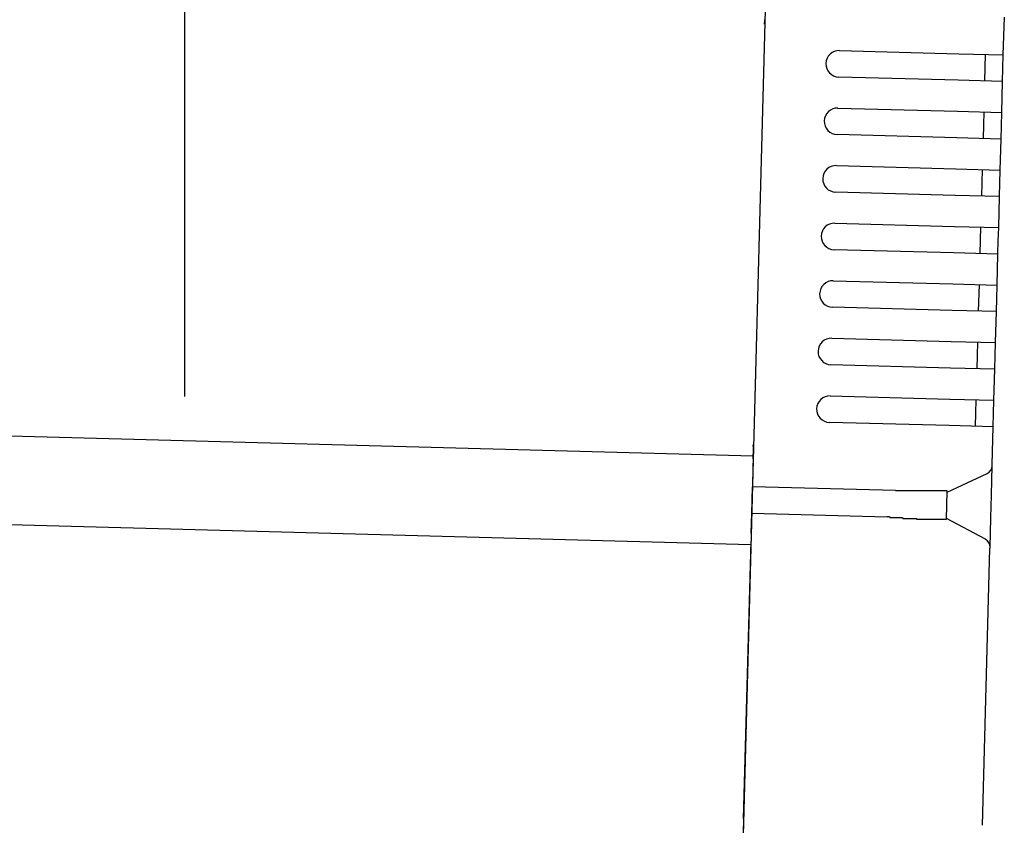
# Model space of a CAD drawing. Extents: x 543 to 20719, y 217 to 14052.
# Drawn here: x 8166 to 8277, y 13012 to 13102 of the extents above; entities that cross this region are included whole.
import ezdxf

# ---------------------------------------------------------------- set-up
doc = ezdxf.new("R2010")
doc.units = 0
doc.header["$LTSCALE"] = 50
doc.header["$MEASUREMENT"] = 0
for name, color, linetype in [('SUNPOU', 4, 'CONTINUOUS'), ('上枠左右A1_5', 1, 'CONTINUOUS'), ('鼻隠し後コーナー', 4, 'CONTINUOUS')]:
    doc.layers.add(name, color=color, linetype=linetype)

msp = doc.modelspace()

# ---------------------------------------------------------------- linework, layer by layer
at = {"layer": 'SUNPOU'}
msp.add_line((8184.24, 13059.98), (8184.24, 13380.46), dxfattribs=at)
at = {"layer": '上枠左右A1_5'}
for p, q in [((8250.97, 13148.23), (8247.21, 13008.28)), ((6255.98, 13106.81), (8248.42, 13053.27)), ((6255.71, 13096.81), (8248.15, 13043.27))]:
    msp.add_line(p, q, dxfattribs=at)
at = {"layer": '鼻隠し後コーナー', "linetype": 'Continuous'}
for p, q in [((8276.64, 13098.53), (8276.76, 13102.8)), ((8258.15, 13099.02), (8271.64, 13098.66)), ((8271.64, 13098.66), (8276.64, 13098.53)), ((8274.56, 13095.58), (8274.64, 13098.58)), ((8276.6, 13097.03), (8276.64, 13098.53)), ((8276.56, 13095.53), (8276.6, 13097.03)), ((8271.56, 13095.66), (8258.07, 13096.02)), ((8276.56, 13095.53), (8271.56, 13095.66)), ((8276.47, 13092.03), (8276.56, 13095.53)), ((8257.97, 13092.53), (8271.47, 13092.16)), ((8271.47, 13092.16), (8276.47, 13092.03)), ((8274.39, 13089.08), (8274.47, 13092.08)), ((8276.43, 13090.53), (8276.47, 13092.03)), ((8276.39, 13089.03), (8276.43, 13090.53)), ((8271.39, 13089.16), (8257.89, 13089.53)), ((8276.39, 13089.03), (8271.39, 13089.16)), ((8276.29, 13085.53), (8276.39, 13089.03)), ((8257.8, 13086.03), (8271.29, 13085.66)), ((8271.29, 13085.66), (8276.29, 13085.53)), ((8274.21, 13082.59), (8274.29, 13085.58)), ((8276.25, 13084.03), (8276.29, 13085.53)), ((8276.21, 13082.53), (8276.25, 13084.03)), ((8271.21, 13082.67), (8257.72, 13083.03)), ((8276.21, 13082.53), (8271.21, 13082.67)), ((8276.12, 13079.03), (8276.21, 13082.53)), ((8257.62, 13079.53), (8271.12, 13079.17)), ((8271.12, 13079.17), (8276.12, 13079.03)), ((8274.04, 13076.09), (8274.12, 13079.09)), ((8276.08, 13077.53), (8276.12, 13079.03)), ((8276.04, 13076.03), (8276.08, 13077.53)), ((8271.04, 13076.17), (8257.54, 13076.53)), ((8276.04, 13076.03), (8271.04, 13076.17)), ((8275.94, 13072.54), (8276.04, 13076.03)), ((8257.45, 13073.03), (8270.94, 13072.67)), ((8270.94, 13072.67), (8275.94, 13072.54)), ((8273.86, 13069.59), (8273.94, 13072.59)), ((8275.9, 13071.04), (8275.94, 13072.54)), ((8275.86, 13069.54), (8275.9, 13071.04)), ((8270.86, 13069.67), (8257.37, 13070.03)), ((8275.86, 13069.54), (8270.86, 13069.67)), ((8275.77, 13066.04), (8275.86, 13069.54)), ((8257.28, 13066.53), (8270.77, 13066.17)), ((8270.77, 13066.17), (8275.77, 13066.04)), ((8273.69, 13063.09), (8273.77, 13066.09)), ((8275.73, 13064.54), (8275.77, 13066.04)), ((8275.69, 13063.04), (8275.73, 13064.54)), ((8270.69, 13063.17), (8257.19, 13063.54)), ((8275.69, 13063.04), (8270.69, 13063.17)), ((8275.59, 13059.54), (8275.69, 13063.04)), ((8257.1, 13060.04), (8270.6, 13059.67)), ((8270.6, 13059.67), (8275.59, 13059.54)), ((8273.51, 13056.59), (8273.59, 13059.59)), ((8275.55, 13058.04), (8275.59, 13059.54)), ((8275.51, 13056.54), (8275.55, 13058.04)), ((8270.52, 13056.68), (8257.02, 13057.04)), ((8275.51, 13056.54), (8270.52, 13056.68)), ((8275.4, 13052.27), (8275.51, 13056.54)), ((8248.41, 13052.93), (8248.44, 13054.02)), ((8248.41, 13052.93), (8248.38, 13052.01)), ((8248.38, 13052.01), (8248.32, 13049.77)), ((8270.31, 13049.18), (8274.82, 13051.28)), ((8275.31, 13048.81), (8275.4, 13052.16)), ((8275.4, 13052.16), (8275.4, 13052.27)), ((8248.24, 13046.77), (8248.32, 13049.77)), ((8264.47, 13049.34), (8248.32, 13049.77)), ((8264.48, 13049.3), (8264.47, 13049.3)), ((8264.49, 13049.3), (8264.48, 13049.3)), ((8264.5, 13049.3), (8264.49, 13049.3)), ((8264.51, 13049.3), (8264.5, 13049.3)), ((8264.52, 13049.3), (8264.51, 13049.3)), ((8264.53, 13049.3), (8264.52, 13049.3)), ((8264.54, 13049.3), (8264.53, 13049.3)), ((8264.55, 13049.3), (8264.54, 13049.3)), ((8264.56, 13049.3), (8264.55, 13049.3)), ((8264.57, 13049.3), (8264.56, 13049.3)), ((8264.58, 13049.3), (8264.57, 13049.3)), ((8264.59, 13049.3), (8264.58, 13049.3)), ((8264.6, 13049.3), (8264.59, 13049.3)), ((8264.61, 13049.3), (8264.6, 13049.3)), ((8264.62, 13049.3), (8264.61, 13049.3)), ((8264.63, 13049.3), (8264.62, 13049.3)), ((8264.64, 13049.3), (8264.63, 13049.3)), ((8264.65, 13049.3), (8264.64, 13049.3)), ((8264.66, 13049.3), (8264.65, 13049.3)), ((8264.67, 13049.3), (8264.66, 13049.3)), ((8264.68, 13049.3), (8264.67, 13049.3)), ((8264.69, 13049.3), (8264.68, 13049.3)), ((8264.7, 13049.3), (8264.69, 13049.3)), ((8264.71, 13049.3), (8264.7, 13049.3)), ((8264.72, 13049.3), (8264.71, 13049.3)), ((8264.73, 13049.3), (8264.72, 13049.3)), ((8264.74, 13049.3), (8264.73, 13049.3)), ((8264.75, 13049.3), (8264.74, 13049.3)), ((8264.76, 13049.3), (8264.75, 13049.3)), ((8264.77, 13049.3), (8264.76, 13049.3)), ((8264.78, 13049.3), (8264.77, 13049.3)), ((8264.79, 13049.3), (8264.78, 13049.3)), ((8264.8, 13049.3), (8264.79, 13049.3)), ((8264.81, 13049.3), (8264.8, 13049.3)), ((8264.82, 13049.3), (8264.81, 13049.3)), ((8264.83, 13049.3), (8264.82, 13049.3)), ((8264.84, 13049.3), (8264.83, 13049.3)), ((8264.85, 13049.3), (8264.84, 13049.3)), ((8264.86, 13049.3), (8264.85, 13049.3)), ((8264.87, 13049.3), (8264.86, 13049.3)), ((8264.88, 13049.3), (8264.87, 13049.3)), ((8264.89, 13049.3), (8264.88, 13049.3)), ((8264.9, 13049.3), (8264.89, 13049.3)), ((8264.91, 13049.3), (8264.9, 13049.3)), ((8264.92, 13049.3), (8264.91, 13049.3)), ((8264.93, 13049.3), (8264.92, 13049.3)), ((8264.94, 13049.3), (8264.93, 13049.3)), ((8264.95, 13049.3), (8264.94, 13049.3)), ((8264.96, 13049.3), (8264.95, 13049.3)), ((8264.97, 13049.3), (8264.96, 13049.3)), ((8264.98, 13049.3), (8264.97, 13049.3)), ((8264.99, 13049.3), (8264.98, 13049.3)), ((8265, 13049.3), (8264.99, 13049.3)), ((8265.01, 13049.3), (8265, 13049.3)), ((8265.02, 13049.3), (8265.01, 13049.3)), ((8265.03, 13049.3), (8265.02, 13049.3)), ((8265.04, 13049.3), (8265.03, 13049.3)), ((8265.05, 13049.3), (8265.04, 13049.3)), ((8265.06, 13049.3), (8265.05, 13049.3)), ((8265.07, 13049.3), (8265.06, 13049.3)), ((8265.08, 13049.3), (8265.07, 13049.3)), ((8265.09, 13049.3), (8265.08, 13049.3)), ((8265.1, 13049.3), (8265.09, 13049.3)), ((8265.11, 13049.3), (8265.1, 13049.3)), ((8265.12, 13049.3), (8265.11, 13049.3)), ((8265.13, 13049.3), (8265.12, 13049.3)), ((8265.14, 13049.3), (8265.13, 13049.3)), ((8265.15, 13049.3), (8265.14, 13049.3)), ((8265.16, 13049.3), (8265.15, 13049.3)), ((8265.17, 13049.3), (8265.16, 13049.3)), ((8265.18, 13049.3), (8265.17, 13049.3)), ((8265.19, 13049.3), (8265.18, 13049.3)), ((8265.2, 13049.3), (8265.19, 13049.3)), ((8265.21, 13049.3), (8265.2, 13049.3)), ((8265.22, 13049.3), (8265.21, 13049.3)), ((8265.23, 13049.3), (8265.22, 13049.3)), ((8265.24, 13049.3), (8265.23, 13049.3)), ((8265.25, 13049.3), (8265.24, 13049.3)), ((8265.26, 13049.3), (8265.25, 13049.3)), ((8265.27, 13049.3), (8265.26, 13049.3)), ((8265.28, 13049.3), (8265.27, 13049.3)), ((8265.29, 13049.3), (8265.28, 13049.3)), ((8265.3, 13049.3), (8265.29, 13049.3)), ((8265.31, 13049.3), (8265.3, 13049.3)), ((8265.32, 13049.3), (8265.31, 13049.3)), ((8270.23, 13046.12), (8270.32, 13049.23)), ((8275.24, 13046.28), (8275.31, 13048.81)), ((8248.18, 13044.55), (8248.24, 13046.77)), ((8263.53, 13046.36), (8248.24, 13046.77)), ((8263.53, 13046.4), (8263.54, 13046.4)), ((8263.54, 13046.4), (8263.55, 13046.4)), ((8263.55, 13046.4), (8263.57, 13046.4)), ((8263.57, 13046.4), (8263.58, 13046.4)), ((8263.58, 13046.4), (8263.59, 13046.4)), ((8263.59, 13046.4), (8263.61, 13046.4)), ((8263.61, 13046.4), (8263.62, 13046.4)), ((8263.62, 13046.4), (8263.63, 13046.4)), ((8263.63, 13046.4), (8263.65, 13046.4)), ((8263.65, 13046.4), (8263.66, 13046.4)), ((8263.66, 13046.4), (8263.67, 13046.4)), ((8263.67, 13046.4), (8263.69, 13046.4)), ((8263.69, 13046.4), (8263.7, 13046.4)), ((8263.7, 13046.4), (8263.71, 13046.4)), ((8263.71, 13046.4), (8263.73, 13046.4)), ((8263.73, 13046.4), (8263.74, 13046.4)), ((8263.74, 13046.4), (8263.75, 13046.4)), ((8263.75, 13046.4), (8263.76, 13046.4)), ((8263.76, 13046.4), (8263.78, 13046.4)), ((8263.78, 13046.4), (8263.79, 13046.4)), ((8263.79, 13046.4), (8263.8, 13046.4)), ((8263.8, 13046.4), (8263.82, 13046.3)), ((8263.82, 13046.3), (8263.83, 13046.3)), ((8263.83, 13046.3), (8263.84, 13046.3)), ((8263.84, 13046.3), (8263.86, 13046.3)), ((8263.86, 13046.3), (8263.87, 13046.3)), ((8263.87, 13046.3), (8263.88, 13046.3)), ((8263.88, 13046.3), (8263.9, 13046.3)), ((8263.9, 13046.3), (8263.91, 13046.3)), ((8263.91, 13046.3), (8263.92, 13046.3)), ((8263.92, 13046.3), (8263.94, 13046.3)), ((8263.94, 13046.3), (8263.95, 13046.3)), ((8263.95, 13046.3), (8263.96, 13046.3)), ((8263.96, 13046.3), (8263.98, 13046.3)), ((8263.98, 13046.3), (8263.99, 13046.3)), ((8263.99, 13046.3), (8264, 13046.3)), ((8264, 13046.3), (8264.02, 13046.3)), ((8264.02, 13046.3), (8264.03, 13046.3)), ((8264.03, 13046.3), (8264.04, 13046.3)), ((8264.04, 13046.3), (8264.06, 13046.3)), ((8264.06, 13046.3), (8264.07, 13046.3)), ((8264.07, 13046.3), (8264.08, 13046.3)), ((8264.08, 13046.3), (8264.1, 13046.3)), ((8264.1, 13046.3), (8264.11, 13046.3)), ((8264.11, 13046.3), (8264.12, 13046.3)), ((8264.12, 13046.3), (8264.14, 13046.3)), ((8264.14, 13046.3), (8264.15, 13046.3)), ((8264.15, 13046.3), (8264.16, 13046.3)), ((8264.16, 13046.3), (8264.18, 13046.3)), ((8264.18, 13046.3), (8264.19, 13046.3)), ((8264.19, 13046.3), (8264.2, 13046.3)), ((8264.2, 13046.3), (8264.22, 13046.3)), ((8264.22, 13046.3), (8264.23, 13046.3)), ((8264.23, 13046.3), (8264.24, 13046.3)), ((8264.24, 13046.3), (8264.26, 13046.3)), ((8264.26, 13046.3), (8264.27, 13046.3)), ((8264.27, 13046.3), (8264.28, 13046.3)), ((8264.28, 13046.3), (8264.3, 13046.3)), ((8264.3, 13046.3), (8264.31, 13046.3)), ((8264.31, 13046.3), (8264.32, 13046.3)), ((8264.32, 13046.3), (8264.34, 13046.3)), ((8264.34, 13046.3), (8264.35, 13046.3)), ((8264.35, 13046.3), (8264.36, 13046.3)), ((8264.36, 13046.3), (8264.38, 13046.3)), ((8264.38, 13046.3), (8264.39, 13046.3)), ((8264.39, 13046.3), (8264.4, 13046.3)), ((8264.4, 13046.3), (8264.42, 13046.3)), ((8264.42, 13046.3), (8264.43, 13046.3)), ((8264.43, 13046.3), (8264.44, 13046.3)), ((8264.44, 13046.3), (8264.46, 13046.3)), ((8264.46, 13046.3), (8264.47, 13046.3)), ((8264.47, 13046.3), (8264.48, 13046.3)), ((8264.48, 13046.3), (8264.5, 13046.3)), ((8264.5, 13046.3), (8264.51, 13046.3)), ((8264.51, 13046.3), (8264.52, 13046.3)), ((8264.52, 13046.3), (8264.54, 13046.3)), ((8264.54, 13046.3), (8264.55, 13046.3)), ((8264.55, 13046.3), (8264.56, 13046.3)), ((8264.56, 13046.3), (8264.58, 13046.3)), ((8264.58, 13046.3), (8264.59, 13046.3)), ((8264.59, 13046.3), (8264.6, 13046.3)), ((8264.6, 13046.3), (8264.62, 13046.3)), ((8264.62, 13046.3), (8264.63, 13046.3)), ((8264.63, 13046.3), (8264.64, 13046.3)), ((8264.64, 13046.3), (8264.66, 13046.3)), ((8264.66, 13046.3), (8264.67, 13046.3)), ((8264.67, 13046.3), (8264.68, 13046.3)), ((8264.68, 13046.3), (8264.7, 13046.3)), ((8264.7, 13046.3), (8264.71, 13046.3)), ((8264.71, 13046.3), (8264.72, 13046.3)), ((8264.72, 13046.3), (8264.74, 13046.3)), ((8264.74, 13046.3), (8264.75, 13046.3)), ((8264.75, 13046.3), (8264.76, 13046.3)), ((8264.76, 13046.3), (8264.78, 13046.3)), ((8264.78, 13046.3), (8264.79, 13046.3)), ((8264.79, 13046.3), (8264.8, 13046.3)), ((8264.8, 13046.3), (8264.82, 13046.3)), ((8264.82, 13046.3), (8264.83, 13046.3)), ((8264.83, 13046.3), (8264.84, 13046.3)), ((8264.84, 13046.3), (8264.86, 13046.3)), ((8264.86, 13046.3), (8264.87, 13046.3)), ((8264.87, 13046.3), (8264.88, 13046.3)), ((8264.88, 13046.3), (8264.9, 13046.3)), ((8264.9, 13046.3), (8264.91, 13046.3)), ((8264.91, 13046.3), (8264.92, 13046.3)), ((8264.92, 13046.3), (8264.94, 13046.3)), ((8264.94, 13046.3), (8264.95, 13046.3)), ((8264.95, 13046.3), (8264.96, 13046.3)), ((8264.96, 13046.3), (8264.98, 13046.3)), ((8264.98, 13046.3), (8264.99, 13046.3)), ((8264.99, 13046.3), (8265, 13046.3)), ((8265, 13046.3), (8265.02, 13046.3)), ((8265.02, 13046.3), (8265.03, 13046.3)), ((8265.03, 13046.3), (8265.04, 13046.3)), ((8265.04, 13046.3), (8265.06, 13046.3)), ((8265.06, 13046.3), (8265.07, 13046.3)), ((8265.07, 13046.3), (8265.09, 13046.3)), ((8265.09, 13046.3), (8265.1, 13046.3)), ((8265.1, 13046.3), (8265.11, 13046.3)), ((8265.11, 13046.3), (8265.13, 13046.3)), ((8265.13, 13046.3), (8265.14, 13046.3)), ((8265.14, 13046.3), (8265.15, 13046.3)), ((8265.15, 13046.3), (8265.17, 13046.3)), ((8265.17, 13046.3), (8265.18, 13046.3)), ((8265.18, 13046.3), (8265.19, 13046.3)), ((8265.19, 13046.3), (8265.21, 13046.3)), ((8265.21, 13046.3), (8265.22, 13046.3)), ((8265.22, 13046.3), (8265.23, 13046.3)), ((8274.62, 13043.84), (8270.23, 13046.18)), ((8275.15, 13042.93), (8275.24, 13046.28)), ((8248.18, 13044.55), (8248.16, 13043.65)), ((8247.31, 13012.28), (8248.16, 13043.65)), ((8274.3, 13011.56), (8275.14, 13042.82)), ((8275.14, 13042.82), (8275.15, 13042.93)), ((8247.31, 13012.28), (8247.18, 13007.28))]:
    msp.add_line(p, q, dxfattribs=at)
at = {"layer": '鼻隠し後コーナー'}
for p, q in [((8265.34, 13049.3), (8265.32, 13049.3)), ((8265.36, 13049.3), (8265.34, 13049.3)), ((8265.38, 13049.3), (8265.36, 13049.3)), ((8265.4, 13049.3), (8265.38, 13049.3)), ((8265.42, 13049.3), (8265.4, 13049.3)), ((8265.44, 13049.3), (8265.42, 13049.3)), ((8265.46, 13049.3), (8265.44, 13049.3)), ((8265.48, 13049.3), (8265.46, 13049.3)), ((8265.5, 13049.3), (8265.48, 13049.3)), ((8265.52, 13049.3), (8265.5, 13049.3)), ((8265.54, 13049.3), (8265.52, 13049.3)), ((8265.56, 13049.3), (8265.54, 13049.3)), ((8265.58, 13049.3), (8265.56, 13049.3)), ((8265.6, 13049.3), (8265.58, 13049.3)), ((8265.62, 13049.3), (8265.6, 13049.3)), ((8265.64, 13049.3), (8265.62, 13049.3)), ((8265.66, 13049.3), (8265.64, 13049.3)), ((8265.69, 13049.3), (8265.66, 13049.3)), ((8265.71, 13049.3), (8265.69, 13049.3)), ((8265.73, 13049.3), (8265.71, 13049.3)), ((8265.75, 13049.3), (8265.73, 13049.3)), ((8265.77, 13049.3), (8265.75, 13049.3)), ((8265.79, 13049.3), (8265.77, 13049.3)), ((8265.81, 13049.3), (8265.79, 13049.3)), ((8265.83, 13049.3), (8265.81, 13049.3)), ((8265.85, 13049.3), (8265.83, 13049.3)), ((8265.87, 13049.3), (8265.85, 13049.3)), ((8265.89, 13049.3), (8265.87, 13049.3)), ((8265.91, 13049.3), (8265.89, 13049.3)), ((8265.93, 13049.3), (8265.91, 13049.3)), ((8265.95, 13049.3), (8265.93, 13049.3)), ((8265.97, 13049.3), (8265.95, 13049.3)), ((8265.99, 13049.3), (8265.97, 13049.3)), ((8266.01, 13049.3), (8265.99, 13049.3)), ((8266.03, 13049.3), (8266.01, 13049.3)), ((8266.05, 13049.3), (8266.03, 13049.3)), ((8266.07, 13049.3), (8266.05, 13049.3)), ((8266.09, 13049.3), (8266.07, 13049.3)), ((8266.11, 13049.3), (8266.09, 13049.3)), ((8266.13, 13049.3), (8266.11, 13049.3)), ((8266.15, 13049.3), (8266.13, 13049.3)), ((8266.17, 13049.3), (8266.15, 13049.3)), ((8266.19, 13049.3), (8266.17, 13049.3)), ((8266.21, 13049.3), (8266.19, 13049.3)), ((8266.23, 13049.3), (8266.21, 13049.3)), ((8266.25, 13049.3), (8266.23, 13049.3)), ((8266.27, 13049.3), (8266.25, 13049.3)), ((8266.29, 13049.3), (8266.27, 13049.3)), ((8266.31, 13049.3), (8266.29, 13049.3)), ((8266.34, 13049.3), (8266.31, 13049.3)), ((8266.36, 13049.3), (8266.34, 13049.3)), ((8266.38, 13049.3), (8266.36, 13049.3)), ((8266.4, 13049.3), (8266.38, 13049.3)), ((8266.42, 13049.3), (8266.4, 13049.3)), ((8266.44, 13049.3), (8266.42, 13049.3)), ((8266.46, 13049.3), (8266.44, 13049.3)), ((8266.48, 13049.3), (8266.46, 13049.3)), ((8266.5, 13049.3), (8266.48, 13049.3)), ((8266.52, 13049.3), (8266.5, 13049.3)), ((8266.53, 13049.3), (8266.52, 13049.3)), ((8266.55, 13049.3), (8266.53, 13049.3)), ((8266.57, 13049.3), (8266.55, 13049.3)), ((8266.59, 13049.3), (8266.57, 13049.3)), ((8266.61, 13049.3), (8266.59, 13049.3)), ((8266.63, 13049.3), (8266.61, 13049.3)), ((8266.65, 13049.3), (8266.63, 13049.3)), ((8266.67, 13049.3), (8266.65, 13049.3)), ((8266.69, 13049.3), (8266.67, 13049.3)), ((8266.71, 13049.3), (8266.69, 13049.3)), ((8266.73, 13049.3), (8266.71, 13049.3)), ((8266.75, 13049.3), (8266.73, 13049.3)), ((8266.77, 13049.3), (8266.75, 13049.3)), ((8266.79, 13049.3), (8266.77, 13049.3)), ((8266.81, 13049.3), (8266.79, 13049.3)), ((8266.83, 13049.3), (8266.81, 13049.3)), ((8266.85, 13049.3), (8266.83, 13049.3)), ((8266.87, 13049.3), (8266.85, 13049.3)), ((8266.89, 13049.3), (8266.87, 13049.3)), ((8266.91, 13049.3), (8266.89, 13049.3)), ((8266.93, 13049.3), (8266.91, 13049.3)), ((8266.95, 13049.3), (8266.93, 13049.3)), ((8266.97, 13049.3), (8266.95, 13049.3)), ((8266.99, 13049.3), (8266.97, 13049.3)), ((8267.01, 13049.3), (8266.99, 13049.3)), ((8267.02, 13049.3), (8267.01, 13049.3)), ((8267.04, 13049.3), (8267.02, 13049.3)), ((8267.06, 13049.3), (8267.04, 13049.3)), ((8267.08, 13049.3), (8267.06, 13049.3)), ((8267.1, 13049.3), (8267.08, 13049.3)), ((8267.12, 13049.3), (8267.1, 13049.3)), ((8267.14, 13049.3), (8267.12, 13049.3)), ((8267.16, 13049.3), (8267.14, 13049.3)), ((8267.18, 13049.3), (8267.16, 13049.3)), ((8267.2, 13049.3), (8267.18, 13049.3)), ((8267.22, 13049.3), (8267.2, 13049.3)), ((8267.23, 13049.3), (8267.22, 13049.3)), ((8267.25, 13049.3), (8267.23, 13049.3)), ((8267.27, 13049.3), (8267.25, 13049.3)), ((8267.29, 13049.3), (8267.27, 13049.3)), ((8267.31, 13049.3), (8267.29, 13049.3)), ((8267.33, 13049.3), (8267.31, 13049.3)), ((8267.35, 13049.3), (8267.33, 13049.3)), ((8267.37, 13049.3), (8267.35, 13049.3)), ((8267.39, 13049.3), (8267.37, 13049.3)), ((8267.4, 13049.3), (8267.39, 13049.3)), ((8267.42, 13049.3), (8267.4, 13049.3)), ((8267.44, 13049.3), (8267.42, 13049.3)), ((8267.46, 13049.3), (8267.44, 13049.3)), ((8267.48, 13049.3), (8267.46, 13049.3)), ((8267.5, 13049.3), (8267.48, 13049.3)), ((8267.52, 13049.3), (8267.5, 13049.3)), ((8267.53, 13049.3), (8267.52, 13049.3)), ((8267.55, 13049.3), (8267.53, 13049.3)), ((8267.57, 13049.3), (8267.55, 13049.3)), ((8267.59, 13049.3), (8267.57, 13049.3)), ((8267.61, 13049.3), (8267.59, 13049.3)), ((8267.62, 13049.3), (8267.61, 13049.3)), ((8267.64, 13049.3), (8267.62, 13049.3)), ((8267.66, 13049.3), (8267.64, 13049.3)), ((8267.68, 13049.3), (8267.66, 13049.3)), ((8267.7, 13049.3), (8267.68, 13049.3)), ((8267.72, 13049.3), (8267.7, 13049.3)), ((8267.73, 13049.3), (8267.72, 13049.3)), ((8267.75, 13049.3), (8267.73, 13049.3)), ((8267.77, 13049.3), (8267.75, 13049.3)), ((8267.79, 13049.3), (8267.77, 13049.3)), ((8267.8, 13049.3), (8267.79, 13049.3)), ((8267.82, 13049.3), (8267.8, 13049.3)), ((8267.84, 13049.3), (8267.82, 13049.3)), ((8267.86, 13049.3), (8267.84, 13049.3)), ((8267.88, 13049.3), (8267.86, 13049.3)), ((8267.89, 13049.3), (8267.88, 13049.3)), ((8267.91, 13049.3), (8267.89, 13049.3)), ((8267.93, 13049.3), (8267.91, 13049.3)), ((8267.95, 13049.3), (8267.93, 13049.3)), ((8267.96, 13049.3), (8267.95, 13049.3)), ((8267.98, 13049.3), (8267.96, 13049.3)), ((8268, 13049.3), (8267.98, 13049.3)), ((8268.02, 13049.3), (8268, 13049.3)), ((8268.03, 13049.3), (8268.02, 13049.3)), ((8268.05, 13049.3), (8268.03, 13049.3)), ((8268.07, 13049.3), (8268.05, 13049.3)), ((8268.08, 13049.3), (8268.07, 13049.3)), ((8268.1, 13049.3), (8268.08, 13049.3)), ((8268.12, 13049.3), (8268.1, 13049.3)), ((8268.13, 13049.3), (8268.12, 13049.3)), ((8268.15, 13049.3), (8268.13, 13049.3)), ((8268.17, 13049.3), (8268.15, 13049.3)), ((8268.19, 13049.3), (8268.17, 13049.3)), ((8268.2, 13049.3), (8268.19, 13049.3)), ((8268.22, 13049.3), (8268.2, 13049.3)), ((8268.24, 13049.3), (8268.22, 13049.3)), ((8268.25, 13049.3), (8268.24, 13049.3)), ((8268.27, 13049.3), (8268.25, 13049.3)), ((8268.29, 13049.3), (8268.27, 13049.3)), ((8268.3, 13049.3), (8268.29, 13049.3)), ((8268.32, 13049.3), (8268.3, 13049.3)), ((8268.33, 13049.3), (8268.32, 13049.3)), ((8268.35, 13049.3), (8268.33, 13049.3)), ((8268.37, 13049.3), (8268.35, 13049.3)), ((8268.38, 13049.3), (8268.37, 13049.3)), ((8268.4, 13049.3), (8268.38, 13049.3)), ((8268.42, 13049.3), (8268.4, 13049.3)), ((8268.43, 13049.3), (8268.42, 13049.3)), ((8268.45, 13049.3), (8268.43, 13049.3)), ((8268.46, 13049.3), (8268.45, 13049.3)), ((8268.48, 13049.3), (8268.46, 13049.3)), ((8268.5, 13049.3), (8268.48, 13049.3)), ((8268.51, 13049.3), (8268.5, 13049.3)), ((8268.53, 13049.3), (8268.51, 13049.3)), ((8268.54, 13049.3), (8268.53, 13049.3)), ((8268.56, 13049.3), (8268.54, 13049.3)), ((8268.57, 13049.3), (8268.56, 13049.3)), ((8268.59, 13049.3), (8268.57, 13049.3)), ((8268.6, 13049.3), (8268.59, 13049.3)), ((8268.62, 13049.3), (8268.6, 13049.3)), ((8268.64, 13049.3), (8268.62, 13049.3)), ((8268.65, 13049.3), (8268.64, 13049.3)), ((8268.67, 13049.3), (8268.65, 13049.3)), ((8268.68, 13049.3), (8268.67, 13049.3)), ((8268.7, 13049.3), (8268.68, 13049.3)), ((8268.71, 13049.3), (8268.7, 13049.3)), ((8268.73, 13049.3), (8268.71, 13049.3)), ((8268.74, 13049.3), (8268.73, 13049.3)), ((8268.76, 13049.3), (8268.74, 13049.3)), ((8268.77, 13049.3), (8268.76, 13049.3)), ((8268.79, 13049.3), (8268.77, 13049.3)), ((8268.8, 13049.3), (8268.79, 13049.3)), ((8268.82, 13049.3), (8268.8, 13049.3)), ((8268.83, 13049.3), (8268.82, 13049.3)), ((8268.84, 13049.3), (8268.83, 13049.3)), ((8268.86, 13049.3), (8268.84, 13049.3)), ((8268.87, 13049.3), (8268.86, 13049.3)), ((8268.89, 13049.3), (8268.87, 13049.3)), ((8268.9, 13049.3), (8268.89, 13049.3)), ((8268.92, 13049.3), (8268.9, 13049.3)), ((8268.93, 13049.3), (8268.92, 13049.3)), ((8268.94, 13049.3), (8268.93, 13049.3)), ((8268.96, 13049.3), (8268.94, 13049.3)), ((8268.97, 13049.3), (8268.96, 13049.3)), ((8268.99, 13049.3), (8268.97, 13049.3)), ((8269, 13049.3), (8268.99, 13049.3)), ((8269.01, 13049.3), (8269, 13049.3)), ((8269.03, 13049.3), (8269.01, 13049.3)), ((8269.04, 13049.3), (8269.03, 13049.3)), ((8269.06, 13049.3), (8269.04, 13049.3)), ((8269.07, 13049.3), (8269.06, 13049.3)), ((8269.08, 13049.3), (8269.07, 13049.3)), ((8269.1, 13049.3), (8269.08, 13049.3)), ((8269.11, 13049.3), (8269.1, 13049.3)), ((8269.12, 13049.3), (8269.11, 13049.3)), ((8269.14, 13049.3), (8269.12, 13049.3)), ((8269.15, 13049.3), (8269.14, 13049.3)), ((8269.16, 13049.3), (8269.15, 13049.3)), ((8269.18, 13049.3), (8269.16, 13049.3)), ((8269.19, 13049.3), (8269.18, 13049.3)), ((8269.2, 13049.3), (8269.19, 13049.3)), ((8269.21, 13049.3), (8269.2, 13049.3)), ((8269.23, 13049.3), (8269.21, 13049.3)), ((8269.24, 13049.3), (8269.23, 13049.3)), ((8269.25, 13049.3), (8269.24, 13049.3)), ((8269.27, 13049.3), (8269.25, 13049.3)), ((8269.28, 13049.3), (8269.27, 13049.3)), ((8269.29, 13049.3), (8269.28, 13049.3)), ((8269.3, 13049.3), (8269.29, 13049.3)), ((8269.32, 13049.3), (8269.3, 13049.3)), ((8269.33, 13049.3), (8269.32, 13049.3)), ((8269.34, 13049.3), (8269.33, 13049.3)), ((8269.35, 13049.3), (8269.34, 13049.3)), ((8269.36, 13049.3), (8269.35, 13049.3)), ((8269.38, 13049.3), (8269.36, 13049.3)), ((8269.39, 13049.3), (8269.38, 13049.3)), ((8269.4, 13049.3), (8269.39, 13049.3)), ((8269.41, 13049.3), (8269.4, 13049.3)), ((8269.42, 13049.3), (8269.41, 13049.3)), ((8269.44, 13049.3), (8269.42, 13049.3)), ((8269.45, 13049.3), (8269.44, 13049.3)), ((8269.46, 13049.3), (8269.45, 13049.3)), ((8269.47, 13049.3), (8269.46, 13049.3)), ((8269.48, 13049.3), (8269.47, 13049.3)), ((8269.49, 13049.3), (8269.48, 13049.3)), ((8269.5, 13049.3), (8269.49, 13049.3)), ((8269.51, 13049.3), (8269.5, 13049.3)), ((8269.53, 13049.3), (8269.51, 13049.3)), ((8269.54, 13049.3), (8269.53, 13049.3)), ((8269.55, 13049.3), (8269.54, 13049.3)), ((8269.56, 13049.3), (8269.55, 13049.3)), ((8269.57, 13049.3), (8269.56, 13049.3)), ((8269.58, 13049.3), (8269.57, 13049.3)), ((8269.59, 13049.3), (8269.58, 13049.3)), ((8269.6, 13049.3), (8269.59, 13049.3)), ((8269.61, 13049.3), (8269.6, 13049.3)), ((8269.62, 13049.3), (8269.61, 13049.3)), ((8269.63, 13049.3), (8269.62, 13049.3)), ((8269.64, 13049.3), (8269.63, 13049.3)), ((8269.65, 13049.3), (8269.64, 13049.3)), ((8269.66, 13049.3), (8269.65, 13049.3)), ((8269.67, 13049.3), (8269.66, 13049.3)), ((8269.68, 13049.3), (8269.67, 13049.3)), ((8269.69, 13049.3), (8269.68, 13049.3)), ((8269.7, 13049.3), (8269.69, 13049.3)), ((8269.71, 13049.3), (8269.7, 13049.3)), ((8269.72, 13049.3), (8269.71, 13049.3)), ((8269.73, 13049.3), (8269.72, 13049.3)), ((8269.74, 13049.3), (8269.73, 13049.3)), ((8269.75, 13049.3), (8269.74, 13049.3)), ((8269.76, 13049.3), (8269.75, 13049.3)), ((8269.77, 13049.3), (8269.76, 13049.3)), ((8269.78, 13049.3), (8269.77, 13049.3)), ((8269.79, 13049.3), (8269.78, 13049.3)), ((8269.8, 13049.3), (8269.79, 13049.3)), ((8269.81, 13049.3), (8269.8, 13049.3)), ((8269.82, 13049.3), (8269.81, 13049.3)), ((8269.83, 13049.3), (8269.82, 13049.3)), ((8269.84, 13049.3), (8269.83, 13049.3)), ((8269.85, 13049.3), (8269.84, 13049.3)), ((8269.86, 13049.3), (8269.85, 13049.3)), ((8269.87, 13049.3), (8269.86, 13049.3)), ((8269.88, 13049.3), (8269.87, 13049.3)), ((8269.89, 13049.3), (8269.88, 13049.3)), ((8269.9, 13049.3), (8269.89, 13049.3)), ((8269.91, 13049.3), (8269.9, 13049.3)), ((8269.92, 13049.3), (8269.91, 13049.3)), ((8269.93, 13049.3), (8269.92, 13049.3)), ((8269.94, 13049.3), (8269.93, 13049.3)), ((8269.95, 13049.3), (8269.94, 13049.3)), ((8269.96, 13049.3), (8269.95, 13049.3)), ((8269.97, 13049.3), (8269.96, 13049.3)), ((8269.98, 13049.3), (8269.97, 13049.3)), ((8269.99, 13049.3), (8269.98, 13049.3)), ((8270, 13049.3), (8269.99, 13049.3)), ((8270.01, 13049.3), (8270, 13049.3)), ((8270.02, 13049.3), (8270.01, 13049.3)), ((8270.03, 13049.3), (8270.02, 13049.3)), ((8270.04, 13049.3), (8270.03, 13049.3)), ((8270.05, 13049.3), (8270.04, 13049.3)), ((8270.06, 13049.3), (8270.05, 13049.3)), ((8270.07, 13049.3), (8270.06, 13049.3)), ((8270.08, 13049.3), (8270.07, 13049.3)), ((8270.09, 13049.3), (8270.08, 13049.3)), ((8270.1, 13049.3), (8270.09, 13049.3)), ((8270.11, 13049.3), (8270.1, 13049.3)), ((8270.12, 13049.3), (8270.11, 13049.3)), ((8270.13, 13049.3), (8270.12, 13049.3)), ((8270.14, 13049.3), (8270.13, 13049.3)), ((8270.15, 13049.3), (8270.14, 13049.3)), ((8270.16, 13049.3), (8270.15, 13049.3)), ((8270.17, 13049.3), (8270.16, 13049.3)), ((8270.18, 13049.3), (8270.17, 13049.3)), ((8270.19, 13049.3), (8270.18, 13049.3)), ((8270.2, 13049.3), (8270.19, 13049.3)), ((8270.21, 13049.3), (8270.2, 13049.3)), ((8270.22, 13049.3), (8270.21, 13049.3)), ((8270.23, 13049.3), (8270.22, 13049.3)), ((8270.24, 13049.3), (8270.23, 13049.3)), ((8270.25, 13049.3), (8270.24, 13049.3)), ((8270.26, 13049.3), (8270.25, 13049.3)), ((8270.27, 13049.3), (8270.26, 13049.3)), ((8270.28, 13049.3), (8270.27, 13049.3)), ((8270.29, 13049.3), (8270.28, 13049.3)), ((8270.3, 13049.2), (8270.29, 13049.3)), ((8270.31, 13049.2), (8270.3, 13049.2)), ((8270.32, 13049.2), (8270.31, 13049.2)), ((8265.23, 13046.3), (8265.25, 13046.3)), ((8265.25, 13046.3), (8265.27, 13046.3)), ((8265.27, 13046.3), (8265.29, 13046.2)), ((8265.29, 13046.2), (8265.31, 13046.2)), ((8265.31, 13046.2), (8265.34, 13046.2)), ((8265.34, 13046.2), (8265.36, 13046.2)), ((8265.36, 13046.2), (8265.38, 13046.2)), ((8265.38, 13046.2), (8265.4, 13046.2)), ((8265.4, 13046.2), (8265.42, 13046.2)), ((8265.42, 13046.2), (8265.44, 13046.2)), ((8265.44, 13046.2), (8265.46, 13046.2)), ((8265.46, 13046.2), (8265.48, 13046.2)), ((8265.48, 13046.2), (8265.5, 13046.2)), ((8265.5, 13046.2), (8265.52, 13046.2)), ((8265.52, 13046.2), (8265.54, 13046.2)), ((8265.54, 13046.2), (8265.56, 13046.2)), ((8265.56, 13046.2), (8265.58, 13046.2)), ((8265.58, 13046.2), (8265.6, 13046.2)), ((8265.6, 13046.2), (8265.62, 13046.2)), ((8265.62, 13046.2), (8265.64, 13046.2)), ((8265.64, 13046.2), (8265.66, 13046.2)), ((8265.66, 13046.2), (8265.68, 13046.2)), ((8265.68, 13046.2), (8265.7, 13046.2)), ((8265.7, 13046.2), (8265.72, 13046.2)), ((8265.72, 13046.2), (8265.74, 13046.2)), ((8265.74, 13046.2), (8265.76, 13046.2)), ((8265.76, 13046.2), (8265.78, 13046.2)), ((8265.78, 13046.2), (8265.8, 13046.2)), ((8265.8, 13046.2), (8265.82, 13046.2)), ((8265.82, 13046.2), (8265.84, 13046.2)), ((8265.84, 13046.2), (8265.87, 13046.2)), ((8265.87, 13046.2), (8265.89, 13046.2)), ((8265.89, 13046.2), (8265.91, 13046.2)), ((8265.91, 13046.2), (8265.93, 13046.2)), ((8265.93, 13046.2), (8265.95, 13046.2)), ((8265.95, 13046.2), (8265.97, 13046.2)), ((8265.97, 13046.2), (8265.99, 13046.2)), ((8265.99, 13046.2), (8266.01, 13046.2)), ((8266.01, 13046.2), (8266.03, 13046.2)), ((8266.03, 13046.2), (8266.05, 13046.2)), ((8266.05, 13046.2), (8266.07, 13046.2)), ((8266.07, 13046.2), (8266.09, 13046.2)), ((8266.09, 13046.2), (8266.11, 13046.2)), ((8266.11, 13046.2), (8266.13, 13046.2)), ((8266.13, 13046.2), (8266.15, 13046.2)), ((8266.15, 13046.2), (8266.17, 13046.2)), ((8266.17, 13046.2), (8266.19, 13046.2)), ((8266.19, 13046.2), (8266.21, 13046.2)), ((8266.21, 13046.2), (8266.23, 13046.2)), ((8266.23, 13046.2), (8266.25, 13046.2)), ((8266.25, 13046.2), (8266.27, 13046.2)), ((8266.27, 13046.2), (8266.29, 13046.2)), ((8266.29, 13046.2), (8266.31, 13046.2)), ((8266.31, 13046.2), (8266.33, 13046.2)), ((8266.33, 13046.2), (8266.35, 13046.2)), ((8266.35, 13046.2), (8266.37, 13046.2)), ((8266.37, 13046.2), (8266.39, 13046.2)), ((8266.39, 13046.2), (8266.41, 13046.2)), ((8266.41, 13046.2), (8266.43, 13046.2)), ((8266.43, 13046.2), (8266.45, 13046.2)), ((8266.45, 13046.2), (8266.47, 13046.2)), ((8266.47, 13046.2), (8266.49, 13046.2)), ((8266.49, 13046.2), (8266.51, 13046.2)), ((8266.51, 13046.2), (8266.53, 13046.2)), ((8266.53, 13046.2), (8266.55, 13046.2)), ((8266.55, 13046.2), (8266.57, 13046.2)), ((8266.57, 13046.2), (8266.59, 13046.2)), ((8266.59, 13046.2), (8266.61, 13046.2)), ((8266.61, 13046.2), (8266.63, 13046.2)), ((8266.63, 13046.2), (8266.65, 13046.2)), ((8266.65, 13046.2), (8266.67, 13046.2)), ((8266.67, 13046.2), (8266.69, 13046.2)), ((8266.69, 13046.2), (8266.7, 13046.2)), ((8266.7, 13046.2), (8266.72, 13046.2)), ((8266.72, 13046.2), (8266.74, 13046.2)), ((8266.74, 13046.2), (8266.76, 13046.2)), ((8266.76, 13046.2), (8266.78, 13046.2)), ((8266.78, 13046.2), (8266.8, 13046.2)), ((8266.8, 13046.2), (8266.82, 13046.2)), ((8266.82, 13046.2), (8266.84, 13046.2)), ((8266.84, 13046.2), (8266.86, 13046.1)), ((8266.86, 13046.1), (8266.88, 13046.1)), ((8266.88, 13046.1), (8266.9, 13046.1)), ((8266.9, 13046.1), (8266.92, 13046.1)), ((8266.92, 13046.1), (8266.94, 13046.1)), ((8266.94, 13046.1), (8266.96, 13046.1)), ((8266.96, 13046.1), (8266.98, 13046.1)), ((8266.98, 13046.1), (8267, 13046.1)), ((8267, 13046.1), (8267.01, 13046.1)), ((8267.01, 13046.1), (8267.03, 13046.1)), ((8267.03, 13046.1), (8267.05, 13046.1)), ((8267.05, 13046.1), (8267.07, 13046.1)), ((8267.07, 13046.1), (8267.09, 13046.1)), ((8267.09, 13046.1), (8267.11, 13046.1)), ((8267.11, 13046.1), (8267.13, 13046.1)), ((8267.13, 13046.1), (8267.15, 13046.1)), ((8267.15, 13046.1), (8267.17, 13046.1)), ((8267.17, 13046.1), (8267.19, 13046.1)), ((8267.19, 13046.1), (8267.2, 13046.1)), ((8267.2, 13046.1), (8267.22, 13046.1)), ((8267.22, 13046.1), (8267.24, 13046.1)), ((8267.24, 13046.1), (8267.26, 13046.1)), ((8267.26, 13046.1), (8267.28, 13046.1)), ((8267.28, 13046.1), (8267.3, 13046.1)), ((8267.3, 13046.1), (8267.32, 13046.1)), ((8267.32, 13046.1), (8267.34, 13046.1)), ((8267.34, 13046.1), (8267.35, 13046.1)), ((8267.35, 13046.1), (8267.37, 13046.1)), ((8267.37, 13046.1), (8267.39, 13046.1)), ((8267.39, 13046.1), (8267.41, 13046.1)), ((8267.41, 13046.1), (8267.43, 13046.1)), ((8267.43, 13046.1), (8267.45, 13046.1)), ((8267.45, 13046.1), (8267.46, 13046.1)), ((8267.46, 13046.1), (8267.48, 13046.1)), ((8267.48, 13046.1), (8267.5, 13046.1)), ((8267.5, 13046.1), (8267.52, 13046.1)), ((8267.52, 13046.1), (8267.54, 13046.1)), ((8267.54, 13046.1), (8267.56, 13046.1)), ((8267.56, 13046.1), (8267.57, 13046.1)), ((8267.57, 13046.1), (8267.59, 13046.1)), ((8267.59, 13046.1), (8267.61, 13046.1)), ((8267.61, 13046.1), (8267.63, 13046.1)), ((8267.63, 13046.1), (8267.65, 13046.1)), ((8267.65, 13046.1), (8267.66, 13046.1)), ((8267.66, 13046.1), (8267.68, 13046.1)), ((8267.68, 13046.1), (8267.7, 13046.1)), ((8267.7, 13046.1), (8267.72, 13046.1)), ((8267.72, 13046.1), (8267.74, 13046.1)), ((8267.74, 13046.1), (8267.75, 13046.1)), ((8267.75, 13046.1), (8267.77, 13046.1)), ((8267.77, 13046.1), (8267.79, 13046.1)), ((8267.79, 13046.1), (8267.81, 13046.1)), ((8267.81, 13046.1), (8267.82, 13046.1)), ((8267.82, 13046.1), (8267.84, 13046.1)), ((8267.84, 13046.1), (8267.86, 13046.1)), ((8267.86, 13046.1), (8267.88, 13046.1)), ((8267.88, 13046.1), (8267.89, 13046.1)), ((8267.89, 13046.1), (8267.91, 13046.1)), ((8267.91, 13046.1), (8267.93, 13046.1)), ((8267.93, 13046.1), (8267.95, 13046.1)), ((8267.95, 13046.1), (8267.96, 13046.1)), ((8267.96, 13046.1), (8267.98, 13046.1)), ((8267.98, 13046.1), (8268, 13046.1)), ((8268, 13046.1), (8268.01, 13046.1)), ((8268.01, 13046.1), (8268.03, 13046.1)), ((8268.03, 13046.1), (8268.05, 13046.1)), ((8268.05, 13046.1), (8268.06, 13046.1)), ((8268.06, 13046.1), (8268.08, 13046.1)), ((8268.08, 13046.1), (8268.1, 13046.1)), ((8268.1, 13046.1), (8268.12, 13046.1)), ((8268.12, 13046.1), (8268.13, 13046.1)), ((8268.13, 13046.1), (8268.15, 13046.1)), ((8268.15, 13046.1), (8268.17, 13046.1)), ((8268.17, 13046.1), (8268.18, 13046.1)), ((8268.18, 13046.1), (8268.2, 13046.1)), ((8268.2, 13046.1), (8268.21, 13046.1)), ((8268.21, 13046.1), (8268.23, 13046.1)), ((8268.23, 13046.1), (8268.25, 13046.1)), ((8268.25, 13046.1), (8268.26, 13046.1)), ((8268.26, 13046.1), (8268.28, 13046.1)), ((8268.28, 13046.1), (8268.3, 13046.1)), ((8268.3, 13046.1), (8268.31, 13046.1)), ((8268.31, 13046.1), (8268.33, 13046.1)), ((8268.33, 13046.1), (8268.34, 13046.1)), ((8268.34, 13046.1), (8268.36, 13046.1)), ((8268.36, 13046.1), (8268.38, 13046.1)), ((8268.38, 13046.1), (8268.39, 13046.1)), ((8268.39, 13046.1), (8268.41, 13046.1)), ((8268.41, 13046.1), (8268.42, 13046.1)), ((8268.42, 13046.1), (8268.44, 13046.1)), ((8268.44, 13046.1), (8268.46, 13046.1)), ((8268.46, 13046.1), (8268.47, 13046.1)), ((8268.47, 13046.1), (8268.49, 13046.1)), ((8268.49, 13046.1), (8268.5, 13046.1)), ((8268.5, 13046.1), (8268.52, 13046.1)), ((8268.52, 13046.1), (8268.53, 13046.1)), ((8268.53, 13046.1), (8268.55, 13046.1)), ((8268.55, 13046.1), (8268.56, 13046.1)), ((8268.56, 13046.1), (8268.58, 13046.1)), ((8268.58, 13046.1), (8268.59, 13046.1)), ((8268.59, 13046.1), (8268.61, 13046.1)), ((8268.61, 13046.1), (8268.62, 13046.1)), ((8268.62, 13046.1), (8268.64, 13046.1)), ((8268.64, 13046.1), (8268.65, 13046.1)), ((8268.65, 13046.1), (8268.67, 13046.1)), ((8268.67, 13046.1), (8268.68, 13046.1)), ((8268.68, 13046.1), (8268.7, 13046.1)), ((8268.7, 13046.1), (8268.71, 13046.1)), ((8268.71, 13046.1), (8268.73, 13046.1)), ((8268.73, 13046.1), (8268.74, 13046.1)), ((8268.74, 13046.1), (8268.76, 13046.1)), ((8268.76, 13046.1), (8268.77, 13046.1)), ((8268.77, 13046.1), (8268.79, 13046.1)), ((8268.79, 13046.1), (8268.8, 13046.1)), ((8268.8, 13046.1), (8268.82, 13046.1)), ((8268.82, 13046.1), (8268.83, 13046.1)), ((8268.83, 13046.1), (8268.84, 13046.1)), ((8268.84, 13046.1), (8268.86, 13046.1)), ((8268.86, 13046.1), (8268.87, 13046.1)), ((8268.87, 13046.1), (8268.89, 13046.1)), ((8268.89, 13046.1), (8268.9, 13046.1)), ((8268.9, 13046.1), (8268.91, 13046.1)), ((8268.91, 13046.1), (8268.93, 13046.1)), ((8268.93, 13046.1), (8268.94, 13046.1)), ((8268.94, 13046.1), (8268.96, 13046.1)), ((8268.96, 13046.1), (8268.97, 13046.1)), ((8268.97, 13046.1), (8268.98, 13046.1)), ((8268.98, 13046.1), (8269, 13046.1)), ((8269, 13046.1), (8269.01, 13046.1)), ((8269.01, 13046.1), (8269.02, 13046.1)), ((8269.02, 13046.1), (8269.04, 13046.1)), ((8269.04, 13046.1), (8269.05, 13046.1)), ((8269.05, 13046.1), (8269.06, 13046.1)), ((8269.06, 13046.1), (8269.08, 13046.1)), ((8269.08, 13046.1), (8269.09, 13046.1)), ((8269.09, 13046.1), (8269.1, 13046.1)), ((8269.1, 13046.1), (8269.11, 13046.1)), ((8269.11, 13046.1), (8269.13, 13046.1)), ((8269.13, 13046.1), (8269.14, 13046.1)), ((8269.14, 13046.1), (8269.15, 13046.1)), ((8269.15, 13046.1), (8269.17, 13046.1)), ((8269.17, 13046.1), (8269.18, 13046.1)), ((8269.18, 13046.1), (8269.19, 13046.1)), ((8269.19, 13046.1), (8269.2, 13046.1)), ((8269.2, 13046.1), (8269.22, 13046.1)), ((8269.22, 13046.1), (8269.23, 13046.1)), ((8269.23, 13046.1), (8269.24, 13046.1)), ((8269.24, 13046.1), (8269.25, 13046.1)), ((8269.25, 13046.1), (8269.27, 13046.1)), ((8269.27, 13046.1), (8269.28, 13046.1)), ((8269.28, 13046.1), (8269.29, 13046.1)), ((8269.29, 13046.1), (8269.3, 13046.1)), ((8269.3, 13046.1), (8269.31, 13046.1)), ((8269.31, 13046.1), (8269.32, 13046.1)), ((8269.32, 13046.1), (8269.34, 13046.1)), ((8269.34, 13046.1), (8269.35, 13046.1)), ((8269.35, 13046.1), (8269.36, 13046.1)), ((8269.36, 13046.1), (8269.37, 13046.1)), ((8269.37, 13046.1), (8269.38, 13046.1)), ((8269.38, 13046.1), (8269.39, 13046.1)), ((8269.39, 13046.1), (8269.41, 13046.1)), ((8269.41, 13046.1), (8269.42, 13046.1)), ((8269.42, 13046.1), (8269.43, 13046.1)), ((8269.43, 13046.1), (8269.44, 13046.1)), ((8269.44, 13046.1), (8269.45, 13046.1)), ((8269.45, 13046.1), (8269.46, 13046.1)), ((8269.46, 13046.1), (8269.47, 13046.1)), ((8269.47, 13046.1), (8269.48, 13046.1)), ((8269.48, 13046.1), (8269.49, 13046.1)), ((8269.49, 13046.1), (8269.5, 13046.1)), ((8269.5, 13046.1), (8269.51, 13046.1)), ((8269.51, 13046.1), (8269.52, 13046.1)), ((8269.52, 13046.1), (8269.54, 13046.1)), ((8269.54, 13046.1), (8269.55, 13046.1)), ((8269.55, 13046.1), (8269.56, 13046.1)), ((8269.56, 13046.1), (8269.57, 13046.1)), ((8269.57, 13046.1), (8269.58, 13046.1)), ((8269.58, 13046.1), (8269.59, 13046.1)), ((8269.59, 13046.1), (8269.6, 13046.1)), ((8269.6, 13046.1), (8269.61, 13046.1)), ((8269.61, 13046.1), (8269.62, 13046.1)), ((8269.62, 13046.1), (8269.63, 13046.1)), ((8269.63, 13046.1), (8269.64, 13046.1)), ((8269.64, 13046.1), (8269.65, 13046.1)), ((8269.65, 13046.1), (8269.66, 13046.1)), ((8269.66, 13046.1), (8269.67, 13046.1)), ((8269.67, 13046.1), (8269.68, 13046.1)), ((8269.68, 13046.1), (8269.69, 13046.1)), ((8269.69, 13046.1), (8269.7, 13046.1)), ((8269.7, 13046.1), (8269.71, 13046.1)), ((8269.71, 13046.1), (8269.72, 13046.1)), ((8269.72, 13046.1), (8269.73, 13046.1)), ((8269.73, 13046.1), (8269.74, 13046.1)), ((8269.74, 13046.1), (8269.75, 13046.1)), ((8269.75, 13046.1), (8269.76, 13046.1)), ((8269.76, 13046.1), (8269.77, 13046.1)), ((8269.77, 13046.1), (8269.78, 13046.1)), ((8269.78, 13046.1), (8269.79, 13046.1)), ((8269.79, 13046.1), (8269.8, 13046.1)), ((8269.8, 13046.1), (8269.81, 13046.1)), ((8269.81, 13046.1), (8269.82, 13046.1)), ((8269.82, 13046.1), (8269.83, 13046.1)), ((8269.83, 13046.1), (8269.84, 13046.1)), ((8269.84, 13046.1), (8269.85, 13046.1)), ((8269.85, 13046.1), (8269.86, 13046.1)), ((8269.86, 13046.1), (8269.87, 13046.1)), ((8269.87, 13046.1), (8269.88, 13046.1)), ((8269.88, 13046.1), (8269.89, 13046.1)), ((8269.89, 13046.1), (8269.9, 13046.1)), ((8269.9, 13046.1), (8269.91, 13046.1)), ((8269.91, 13046.1), (8269.92, 13046.1)), ((8269.92, 13046.1), (8269.93, 13046.1)), ((8269.93, 13046.1), (8269.94, 13046.1)), ((8269.94, 13046.1), (8269.95, 13046.1)), ((8269.95, 13046.1), (8269.96, 13046.1)), ((8269.96, 13046.1), (8269.97, 13046.1)), ((8269.97, 13046.1), (8269.98, 13046.1)), ((8269.98, 13046.1), (8269.99, 13046.1)), ((8269.99, 13046.1), (8270, 13046.1)), ((8270, 13046.1), (8270.01, 13046.1)), ((8270.01, 13046.1), (8270.02, 13046.1)), ((8270.02, 13046.1), (8270.03, 13046.1)), ((8270.03, 13046.1), (8270.04, 13046.1)), ((8270.04, 13046.1), (8270.05, 13046.1)), ((8270.05, 13046.1), (8270.06, 13046.1)), ((8270.06, 13046.1), (8270.07, 13046.1)), ((8270.07, 13046.1), (8270.08, 13046.1)), ((8270.08, 13046.1), (8270.09, 13046.1)), ((8270.09, 13046.1), (8270.1, 13046.1)), ((8270.1, 13046.1), (8270.11, 13046.1)), ((8270.11, 13046.1), (8270.12, 13046.1)), ((8270.12, 13046.1), (8270.13, 13046.1)), ((8270.13, 13046.1), (8270.14, 13046.1)), ((8270.14, 13046.1), (8270.15, 13046.1)), ((8270.15, 13046.1), (8270.16, 13046.1)), ((8270.16, 13046.1), (8270.17, 13046.1)), ((8270.17, 13046.1), (8270.18, 13046.1)), ((8270.18, 13046.1), (8270.19, 13046.1)), ((8270.19, 13046.1), (8270.2, 13046.1)), ((8270.2, 13046.1), (8270.21, 13046.1)), ((8270.21, 13046.1), (8270.22, 13046.1)), ((8270.22, 13046.1), (8270.23, 13046.1))]:
    msp.add_line(p, q, dxfattribs=at)
at = {"layer": '鼻隠し後コーナー', "linetype": 'Continuous'}
for centre, radius, start, end in [((8247.74, 13102.55), 2, 344.3554, 358.4608), ((8258.11, 13097.52), 1.5, 88.4608, 178.4608), ((8258.11, 13097.52), 1.5, 178.4608, 268.4608), ((8257.93, 13091.03), 1.5, 88.4608, 178.4608), ((8257.93, 13091.03), 1.5, 178.4608, 268.4608), ((8257.76, 13084.53), 1.5, 88.4608, 178.4608), ((8257.76, 13084.53), 1.5, 178.4608, 268.4608), ((8257.58, 13078.03), 1.5, 88.4608, 178.4608), ((8257.58, 13078.03), 1.5, 178.4608, 268.4608), ((8257.41, 13071.53), 1.5, 88.4608, 178.4608), ((8257.41, 13071.53), 1.5, 178.4608, 268.4608), ((8257.23, 13065.04), 1.5, 88.4608, 178.4608), ((8257.23, 13065.04), 1.5, 178.4608, 268.4608), ((8257.06, 13058.54), 1.5, 88.4608, 178.4608), ((8257.06, 13058.54), 1.5, 178.4608, 268.4608), ((8246.44, 13054.07), 2, 358.4608, 12.5661), ((8274.4, 13052.19), 1, 295.0258, 358.4608), ((8274.15, 13042.95), 1, 358.4608, 61.8957)]:
    msp.add_arc(centre, radius, start, end, dxfattribs=at)

doc.saveas('drawing.dxf')
